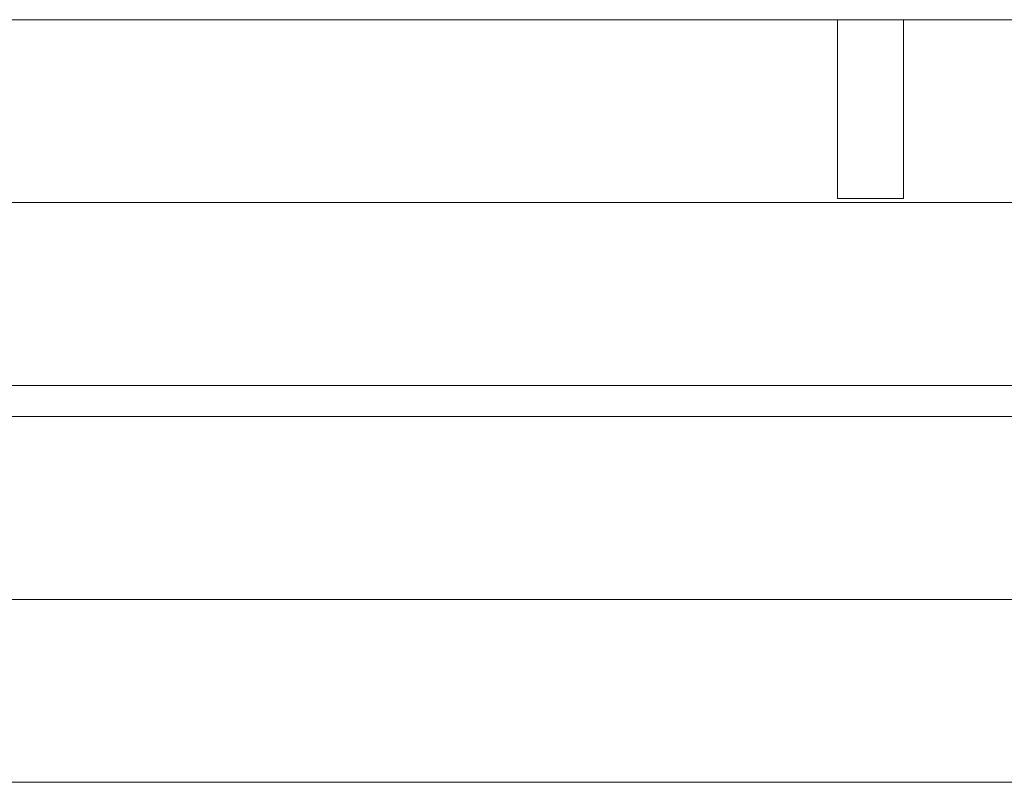
# Model space of a CAD drawing. Extents: x 22 to 309, y 41 to 248.
# Drawn here: x 93 to 153, y 145 to 191 of the extents above; entities that cross this region are included whole.
import ezdxf

# ---------------------------------------------------------------- set-up
doc = ezdxf.new("R2010")
doc.units = 0
doc.header["$LTSCALE"] = 0.5
doc.header["$MEASUREMENT"] = 0
doc.layers.add('DIM', color=1, linetype='CONTINUOUS')

msp = doc.modelspace()

# ---------------------------------------------------------------- linework, layer by layer
at = {"layer": 'DIM', "linetype": 'Continuous', "lineweight": 15}
for p, q in [((48.324, 191.132), (241.324, 191.132)), ((142.824, 191.132), (142.824, 180.319)), ((146.824, 180.319), (146.824, 191.132)), ((47.681, 180.069), (242.081, 180.069)), ((53.845, 180.069), (235.917, 180.069)), ((142.824, 180.319), (146.824, 180.319)), ((48.324, 169.007), (241.324, 169.007)), ((48.324, 167.132), (241.324, 167.132)), ((47.681, 156.069), (242.081, 156.069)), ((53.845, 156.069), (235.917, 156.069)), ((48.324, 145.007), (241.324, 145.007))]:
    msp.add_line(p, q, dxfattribs=at)

doc.saveas('drawing.dxf')
